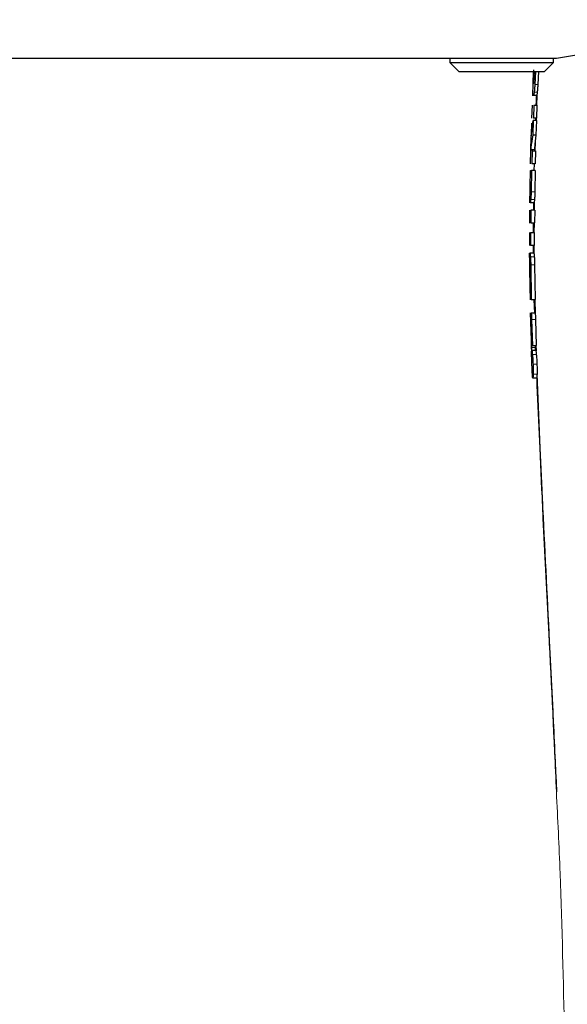
# Model space of a CAD drawing. Units: millimetres. Extents: x 0 to 210, y 0 to 297.
# Drawn here: x 82 to 84, y 212 to 216 of the extents above; entities that cross this region are included whole.
import ezdxf

# ---------------------------------------------------------------- set-up
doc = ezdxf.new("R2010")
doc.units = ezdxf.units.MM
doc.linetypes.add('SLD-Durchgehend', pattern=[0])

msp = doc.modelspace()

# ---------------------------------------------------------------- linework, layer by layer
at = {"color": 7, "linetype": 'SLD-Durchgehend', "lineweight": 25}
for p, q in [((84.02186, 215.96736), (61.92186, 215.96736)), ((83.60936, 215.96736), (83.60936, 215.95188)), ((84.00936, 215.95188), (84.00936, 215.96736)), ((83.60936, 215.95188), (83.64389, 215.91736)), ((83.60936, 215.95188), (84.00936, 215.95188)), ((83.97484, 215.91736), (84.00936, 215.95188)), ((83.64389, 215.91736), (83.97484, 215.91736)), ((83.93291, 215.92356), (83.93101, 215.8832)), ((83.93109, 215.8702), (83.93295, 215.91736)), ((83.93468, 215.91736), (83.93321, 215.87081)), ((83.93404, 215.87878), (83.93595, 215.91736)), ((83.94031, 215.91736), (83.93781, 215.86725)), ((83.95159, 215.91736), (83.94917, 215.86725)), ((83.93066, 215.8717), (83.92838, 215.8231)), ((83.93051, 215.8702), (83.93109, 215.8702)), ((83.93321, 215.87081), (83.93347, 215.87155)), ((83.94478, 215.82407), (83.93208, 215.82407)), ((83.94575, 215.82404), (83.94444, 215.7868)), ((83.92693, 215.78712), (83.92505, 215.7366)), ((83.93414, 215.78678), (83.93204, 215.73698)), ((83.93414, 215.78678), (83.9459, 215.78678)), ((83.9459, 215.78678), (83.94415, 215.73698)), ((83.92344, 215.6667), (83.93167, 215.72791)), ((83.92486, 215.71687), (83.92344, 215.6667)), ((83.93167, 215.72791), (83.92948, 215.6705)), ((83.94385, 215.72791), (83.93167, 215.72791)), ((83.94415, 215.73698), (83.93204, 215.73698)), ((83.94018, 215.73698), (83.93986, 215.72791)), ((83.94385, 215.72791), (83.94211, 215.6705)), ((83.94269, 215.73699), (83.94237, 215.72791)), ((83.9237, 215.69394), (83.92194, 215.63702)), ((83.94211, 215.6705), (83.92948, 215.6705)), ((83.93948, 215.64579), (83.93823, 215.61018)), ((83.9197, 215.61444), (83.93152, 215.61444)), ((83.92114, 215.6105), (83.91991, 215.55995)), ((83.92741, 215.61015), (83.92591, 215.56035)), ((83.92741, 215.61015), (83.94056, 215.61015)), ((83.9363, 215.61444), (83.93619, 215.61015)), ((83.94056, 215.61015), (83.93949, 215.56035)), ((83.93949, 215.56035), (83.92591, 215.56035)), ((83.93495, 215.56035), (83.93441, 215.53459)), ((83.91936, 215.53459), (83.91823, 215.47264)), ((83.92033, 215.47264), (83.92165, 215.53459)), ((83.92165, 215.53459), (83.9252, 215.53459)), ((83.9252, 215.53459), (83.92334, 215.4524)), ((83.93901, 215.53459), (83.9252, 215.53459)), ((83.93901, 215.53459), (83.93781, 215.4524)), ((83.91824, 215.46343), (83.91739, 215.40929)), ((83.91807, 215.45988), (83.91951, 215.45988)), ((83.93453, 215.41008), (83.91974, 215.41008)), ((83.93563, 215.40977), (83.93535, 215.38138)), ((83.91713, 215.38169), (83.91681, 215.33123)), ((83.92223, 215.38138), (83.92175, 215.33158)), ((83.93717, 215.38138), (83.92223, 215.38138)), ((83.93717, 215.38138), (83.93694, 215.33158)), ((83.92175, 215.33158), (83.93694, 215.33158)), ((83.93486, 215.33158), (83.93449, 215.29429)), ((83.91672, 215.2946), (83.91677, 215.24415)), ((83.92155, 215.29429), (83.9215, 215.24448)), ((83.92155, 215.29429), (83.93659, 215.29429)), ((83.93654, 215.24448), (83.93659, 215.29429)), ((83.93654, 215.24448), (83.9215, 215.24448)), ((83.91742, 215.21553), (83.91873, 215.21553)), ((83.93375, 215.21553), (83.91873, 215.21553)), ((83.91712, 215.19825), (83.91752, 215.16642)), ((83.91847, 215.16733), (83.91763, 215.16733)), ((83.92187, 215.16941), (83.92375, 215.03595)), ((83.93692, 215.16941), (83.9388, 215.03595)), ((83.91753, 215.15494), (83.91845, 215.08526)), ((83.92003, 215.08526), (83.91912, 215.15494)), ((83.91845, 215.08526), (83.92003, 215.08526)), ((83.91855, 215.08524), (83.91919, 215.03486)), ((83.92375, 215.03595), (83.9388, 215.03595)), ((83.93417, 215.03595), (83.93638, 214.98247)), ((83.93738, 215.03595), (83.93846, 214.98213)), ((83.92029, 214.98397), (83.92486, 214.8432)), ((83.93832, 214.98247), (83.92329, 214.98247)), ((83.92544, 214.95904), (83.92836, 214.85784)), ((83.94048, 214.95904), (83.94341, 214.85784)), ((83.92594, 214.83969), (83.94097, 214.83969)), ((83.92836, 214.85784), (83.94341, 214.85784)), ((83.93894, 214.85784), (83.9391, 214.85048)), ((83.9391, 214.85048), (83.93935, 214.84318)), ((83.94094, 214.85784), (83.94134, 214.83796)), ((83.94151, 214.85784), (83.94238, 214.83685)), ((83.9449, 214.73236), (83.92992, 214.73236)), ((83.9449, 214.73236), (83.94447, 214.73333))]:
    msp.add_line(p, q, dxfattribs=at)
at = {"color": 8, "linetype": 'SLD-Durchgehend', "lineweight": 18}
for p, q in [((83.94917, 215.86725), (83.93781, 215.86725)), ((83.94698, 215.83665), (83.93516, 215.83665)), ((83.93647, 215.61542), (83.92204, 215.61542)), ((83.93781, 215.4524), (83.92334, 215.4524)), ((83.93654, 215.42241), (83.92185, 215.42241)), ((83.93567, 215.20118), (83.92064, 215.20118)), ((83.93692, 215.16941), (83.92187, 215.16941)), ((83.94048, 214.95904), (83.92544, 214.95904)), ((83.9391, 214.85048), (83.92409, 214.85048)), ((83.94354, 214.82387), (83.92848, 214.82387)), ((83.94593, 214.78596), (83.93088, 214.78596)), ((83.94627, 214.74794), (83.93127, 214.74794))]:
    msp.add_line(p, q, dxfattribs=at)
at = {"color": 7, "linetype": 'SLD-Durchgehend', "lineweight": 25}
msp.add_arc((85.74686, 206.12361), 9.99375, 80.060519, 99.939481, dxfattribs=at)
for points, knots in [([(83.93061, 215.874), (83.93058, 215.8734), (83.93054, 215.87226), (83.9305, 215.87105), (83.93049, 215.87032), (83.9305, 215.87024), (83.93051, 215.8702)], [0, 0, 0, 0, 0.2627206, 0.5077314, 0.7489406, 1, 1, 1, 1]), ([(83.93101, 215.8832), (83.93098, 215.88233), (83.93091, 215.88064), (83.93081, 215.8782), (83.9307, 215.87594), (83.93064, 215.87465), (83.93061, 215.874)], [0, 0, 0, 0, 0.2547539, 0.4999985, 0.7452437, 1, 1, 1, 1]), ([(83.93347, 215.87155), (83.93349, 215.87162), (83.93354, 215.87178), (83.93361, 215.87225), (83.93368, 215.87289), (83.93379, 215.87406), (83.93392, 215.87607), (83.93399, 215.87781), (83.93404, 215.87878)], [0, 0, 0, 0, 0.1027077, 0.2008636, 0.3007993, 0.4086318, 0.6660783, 1, 1, 1, 1]), ([(83.93781, 215.86725), (83.93749, 215.86171), (83.93701, 215.85333), (83.93601, 215.8432), (83.93544, 215.83888), (83.93516, 215.83665)], [0, 0, 0, 0, 0.4861696, 0.7344969, 1, 1, 1, 1]), ([(83.94917, 215.86725), (83.94889, 215.86178), (83.94846, 215.85346), (83.94765, 215.8433), (83.94721, 215.83892), (83.94698, 215.83665)], [0, 0, 0, 0, 0.4806207, 0.7302545, 1, 1, 1, 1]), ([(83.93516, 215.83665), (83.93485, 215.83459), (83.93427, 215.83065), (83.93316, 215.82535), (83.93251, 215.82458), (83.93208, 215.82407)], [0, 0, 0, 0, 0.2726233, 0.5231834, 1, 1, 1, 1]), ([(83.94358, 215.82407), (83.94329, 215.81711), (83.94277, 215.80468), (83.94228, 215.79225), (83.94206, 215.78678)], [0, 0, 0, 0, 0.5599956, 1, 1, 1, 1]), ([(83.94698, 215.83665), (83.94674, 215.8346), (83.9463, 215.83066), (83.94548, 215.82535), (83.94506, 215.82458), (83.94478, 215.82407)], [0, 0, 0, 0, 0.2718732, 0.5221684, 1, 1, 1, 1]), ([(83.92948, 215.6705), (83.92693, 215.65482), (83.92406, 215.63709), (83.9224, 215.61944), (83.92215, 215.61653), (83.92207, 215.61571), (83.92204, 215.61542)], [0, 0, 0, 0, 0.8368428, 0.9465242, 0.9813264, 1, 1, 1, 1]), ([(83.94211, 215.6705), (83.94021, 215.65577), (83.93795, 215.63836), (83.93677, 215.62057), (83.93654, 215.61663), (83.93648, 215.61556), (83.93647, 215.61542)], [0, 0, 0, 0, 0.7850538, 0.9279882, 0.9906362, 1, 1, 1, 1]), ([(83.92176, 215.6153), (83.92175, 215.61556), (83.9217, 215.61798), (83.92157, 215.62545), (83.92195, 215.6325), (83.9222, 215.63702)], [0, 0, 0, 0, 0.04124106, 0.38594259, 1, 1, 1, 1]), ([(83.92204, 215.61542), (83.922, 215.61496), (83.92193, 215.61428), (83.92183, 215.61454), (83.92178, 215.61504), (83.92176, 215.6153)], [0, 0, 0, 0, 0.4999777, 0.7468894, 1, 1, 1, 1]), ([(83.93647, 215.61542), (83.93645, 215.61497), (83.93642, 215.61428), (83.93637, 215.61453), (83.93635, 215.61503), (83.93634, 215.61529)], [0, 0, 0, 0, 0.50008364, 0.74699144, 1, 1, 1, 1]), ([(83.91823, 215.47264), (83.9182, 215.47054), (83.91815, 215.4676), (83.9181, 215.4643), (83.91807, 215.46253), (83.91806, 215.46126), (83.91805, 215.4601), (83.91807, 215.45997), (83.91807, 215.45988)], [0, 0, 0, 0, 0.3035503, 0.4249065, 0.5361207, 0.6446715, 0.7562765, 1, 1, 1, 1]), ([(83.91951, 215.45988), (83.9196, 215.46), (83.91973, 215.46018), (83.91991, 215.4618), (83.92002, 215.46334), (83.92012, 215.46526), (83.92024, 215.46833), (83.92029, 215.47088), (83.92033, 215.47264)], [0, 0, 0, 0, 0.2904619, 0.4088736, 0.519056, 0.6284548, 0.7429668, 1, 1, 1, 1]), ([(83.92334, 215.4524), (83.9232, 215.44695), (83.92298, 215.43874), (83.92239, 215.42882), (83.92203, 215.42459), (83.92185, 215.42241)], [0, 0, 0, 0, 0.4875517, 0.7352618, 1, 1, 1, 1]), ([(83.93781, 215.4524), (83.9377, 215.44694), (83.93754, 215.43871), (83.93703, 215.42879), (83.93671, 215.42458), (83.93654, 215.42241)], [0, 0, 0, 0, 0.4892168, 0.7365338, 1, 1, 1, 1]), ([(83.92185, 215.42241), (83.92168, 215.4205), (83.92134, 215.41677), (83.9208, 215.4129), (83.92025, 215.41048), (83.91991, 215.41022), (83.91974, 215.41008)], [0, 0, 0, 0, 0.2547849, 0.4990966, 0.7439169, 1, 1, 1, 1]), ([(83.9324, 215.41008), (83.93235, 215.40472), (83.93225, 215.39516), (83.93216, 215.38559), (83.93213, 215.38138)], [0, 0, 0, 0, 0.5600017, 1, 1, 1, 1]), ([(83.93654, 215.42241), (83.93638, 215.42051), (83.93605, 215.41678), (83.93554, 215.4129), (83.93502, 215.41048), (83.9347, 215.41022), (83.93453, 215.41008)], [0, 0, 0, 0, 0.2547971, 0.4991089, 0.743923, 1, 1, 1, 1]), ([(83.93181, 215.33158), (83.93179, 215.32461), (83.93174, 215.31218), (83.93172, 215.29975), (83.93172, 215.29429)], [0, 0, 0, 0, 0.56000165, 1, 1, 1, 1]), ([(83.93177, 215.24448), (83.9318, 215.2354), (83.93183, 215.22575), (83.93189, 215.2161), (83.9319, 215.21553)], [0, 0, 0, 0, 0.9412765, 1, 1, 1, 1]), ([(83.934, 215.24448), (83.9338, 215.23568), (83.93357, 215.22581), (83.93378, 215.21594), (83.9338, 215.21487)], [0, 0, 0, 0, 0.8913272, 1, 1, 1, 1]), ([(83.917, 215.19825), (83.91699, 215.19947), (83.91696, 215.20407), (83.91697, 215.20685), (83.91697, 215.20889)], [0, 0, 0, 0, 0.2655747, 1, 1, 1, 1]), ([(83.91697, 215.20889), (83.91701, 215.21088), (83.91707, 215.21482), (83.91731, 215.2153), (83.91742, 215.21553)], [0, 0, 0, 0, 0.5047547, 1, 1, 1, 1]), ([(83.91873, 215.21553), (83.91886, 215.21539), (83.91913, 215.21508), (83.91979, 215.21148), (83.92029, 215.20542), (83.92064, 215.20118)], [0, 0, 0, 0, 0.224303, 0.4583999, 1, 1, 1, 1]), ([(83.93375, 215.21553), (83.93388, 215.21539), (83.93415, 215.21508), (83.93482, 215.21148), (83.93532, 215.20542), (83.93567, 215.20118)], [0, 0, 0, 0, 0.2241344, 0.4581728, 1, 1, 1, 1]), ([(83.91763, 215.16733), (83.91759, 215.16723), (83.91754, 215.1671), (83.9175, 215.16588), (83.91748, 215.16459), (83.91748, 215.16284), (83.91748, 215.15969), (83.91751, 215.15691), (83.91753, 215.15494)], [0, 0, 0, 0, 0.2538646, 0.3678805, 0.4777107, 0.5890749, 0.7088857, 1, 1, 1, 1]), ([(83.91912, 215.15494), (83.9191, 215.15665), (83.91907, 215.15913), (83.91898, 215.16211), (83.9189, 215.16397), (83.91881, 215.16546), (83.91866, 215.16704), (83.91855, 215.16721), (83.91847, 215.16733)], [0, 0, 0, 0, 0.2537062, 0.3673235, 0.4766032, 0.5874489, 0.7070626, 1, 1, 1, 1]), ([(83.92064, 215.20118), (83.92095, 215.19628), (83.9214, 215.1892), (83.92177, 215.17769), (83.92184, 215.17215), (83.92187, 215.16941)], [0, 0, 0, 0, 0.5333106, 0.770064, 1, 1, 1, 1]), ([(83.93567, 215.20118), (83.93599, 215.19628), (83.93644, 215.1892), (83.93681, 215.17769), (83.93688, 215.17215), (83.93692, 215.16941)], [0, 0, 0, 0, 0.53328955, 0.77004841, 1, 1, 1, 1]), ([(83.92068, 214.98247), (83.92059, 214.98247), (83.92031, 214.98247), (83.92208, 214.98247), (83.92329, 214.98247)], [0, 0, 0, 0, 0.3142107, 1, 1, 1, 1]), ([(83.92329, 214.98247), (83.92355, 214.98221), (83.92393, 214.98181), (83.92451, 214.97767), (83.92492, 214.97252), (83.92524, 214.96601), (83.92538, 214.9613), (83.92544, 214.95904)], [0, 0, 0, 0, 0.31231882, 0.47073764, 0.62977424, 0.82223006, 1, 1, 1, 1]), ([(83.93832, 214.98247), (83.93858, 214.98221), (83.93896, 214.98181), (83.93955, 214.97766), (83.93997, 214.97252), (83.94029, 214.96601), (83.94042, 214.9613), (83.94048, 214.95904)], [0, 0, 0, 0, 0.3123351, 0.47075784, 0.62979838, 0.82225734, 1, 1, 1, 1]), ([(83.9247, 214.87728), (83.92444, 214.87687), (83.92384, 214.87588), (83.92366, 214.86702), (83.92396, 214.8555), (83.92409, 214.85048)], [0, 0, 0, 0, 0.2890717, 0.6902208, 1, 1, 1, 1]), ([(83.92632, 214.87185), (83.92615, 214.87274), (83.92581, 214.87453), (83.92524, 214.87676), (83.92491, 214.87708), (83.9247, 214.87728)], [0, 0, 0, 0, 0.2652096, 0.5304356, 1, 1, 1, 1]), ([(83.92836, 214.85784), (83.92816, 214.85943), (83.92776, 214.86259), (83.92706, 214.86745), (83.9266, 214.87017), (83.92632, 214.87185)], [0, 0, 0, 0, 0.2773666, 0.5546991, 1, 1, 1, 1]), ([(83.92409, 214.85048), (83.92426, 214.84546), (83.92466, 214.83302), (83.92543, 214.81372), (83.92594, 214.80006), (83.92609, 214.79613)], [0, 0, 0, 0, 0.3257209, 0.8058062, 1, 1, 1, 1]), ([(83.92532, 214.82387), (83.92529, 214.82637), (83.92523, 214.83121), (83.92534, 214.83799), (83.9257, 214.83901), (83.92594, 214.83969)], [0, 0, 0, 0, 0.2666091, 0.5154076, 1, 1, 1, 1]), ([(83.92594, 214.83969), (83.92626, 214.83906), (83.92676, 214.8381), (83.9277, 214.83145), (83.92821, 214.82647), (83.92848, 214.82387)], [0, 0, 0, 0, 0.4728858, 0.7242563, 1, 1, 1, 1]), ([(83.94097, 214.83969), (83.9413, 214.83907), (83.9418, 214.83811), (83.94275, 214.83148), (83.94327, 214.82649), (83.94354, 214.82387)], [0, 0, 0, 0, 0.4708509, 0.7227036, 1, 1, 1, 1]), ([(83.92645, 214.78596), (83.92631, 214.78982), (83.92604, 214.79721), (83.92559, 214.81079), (83.92543, 214.8187), (83.92532, 214.82387)], [0, 0, 0, 0, 0.2752419, 0.5267442, 1, 1, 1, 1]), ([(83.92848, 214.82387), (83.92874, 214.82103), (83.92924, 214.81558), (83.93014, 214.803), (83.93058, 214.79272), (83.93088, 214.78596)], [0, 0, 0, 0, 0.2706825, 0.5207527, 1, 1, 1, 1]), ([(83.94354, 214.82387), (83.9438, 214.82104), (83.9443, 214.81559), (83.9452, 214.80302), (83.94564, 214.79273), (83.94593, 214.78596)], [0, 0, 0, 0, 0.27012931, 0.52003083, 1, 1, 1, 1]), ([(83.92816, 214.74794), (83.92802, 214.75059), (83.92774, 214.75579), (83.9273, 214.76513), (83.92687, 214.77526), (83.92659, 214.78234), (83.92645, 214.78596)], [0, 0, 0, 0, 0.2544125, 0.4988171, 0.7438156, 1, 1, 1, 1]), ([(83.92671, 214.77944), (83.92683, 214.7763), (83.92726, 214.7646), (83.92784, 214.74812), (83.92826, 214.73716), (83.92842, 214.73297)], [0, 0, 0, 0, 0.184968, 0.6890415, 1, 1, 1, 1]), ([(83.93088, 214.78596), (83.93108, 214.77906), (83.93139, 214.76865), (83.93141, 214.75606), (83.93132, 214.7507), (83.93127, 214.74794)], [0, 0, 0, 0, 0.4881629, 0.7358918, 1, 1, 1, 1]), ([(83.94593, 214.78596), (83.94613, 214.77907), (83.94643, 214.76867), (83.94643, 214.75607), (83.94633, 214.75071), (83.94627, 214.74794)], [0, 0, 0, 0, 0.4875055, 0.7353897, 1, 1, 1, 1]), ([(83.92992, 214.73236), (83.92978, 214.73253), (83.92949, 214.73287), (83.92904, 214.73594), (83.92859, 214.74084), (83.9283, 214.74554), (83.92816, 214.74794)], [0, 0, 0, 0, 0.254344, 0.4990635, 0.7442271, 1, 1, 1, 1]), ([(83.93127, 214.74794), (83.93112, 214.7437), (83.9309, 214.73718), (83.93038, 214.73297), (83.93008, 214.73257), (83.92992, 214.73236)], [0, 0, 0, 0, 0.469292, 0.7214525, 1, 1, 1, 1]), ([(83.94627, 214.74794), (83.94612, 214.7437), (83.94589, 214.73719), (83.94537, 214.73298), (83.94506, 214.73257), (83.9449, 214.73236)], [0, 0, 0, 0, 0.4683136, 0.7207007, 1, 1, 1, 1]), ([(83.94494, 214.73113), (83.95131, 214.58695), (83.96582, 214.2587), (83.99324, 213.72608), (84.0117, 213.33754), (84.02141, 213.133)], [0, 0, 0, 0, 0.2705833, 0.6160255, 1, 1, 1, 1]), ([(83.94604, 214.74794), (83.95263, 214.57851), (83.96954, 214.14354), (84.00017, 213.60565), (84.01653, 213.23683), (84.02111, 213.13349)], [0, 0, 0, 0, 0.314729, 0.8079885, 1, 1, 1, 1])]:
    msp.add_open_spline(points, degree=3, knots=knots, dxfattribs=at)
at = {"color": 8, "linetype": 'SLD-Durchgehend', "lineweight": 18}
msp.add_open_spline([(84.02111, 213.13349), (84.02623, 213.02831), (84.0415, 212.71478), (84.04792, 212.40093), (84.05219, 212.19236)], degree=3, knots=[0, 0, 0, 0, 0.3354609, 1, 1, 1, 1], dxfattribs=at)

doc.saveas('drawing.dxf')
